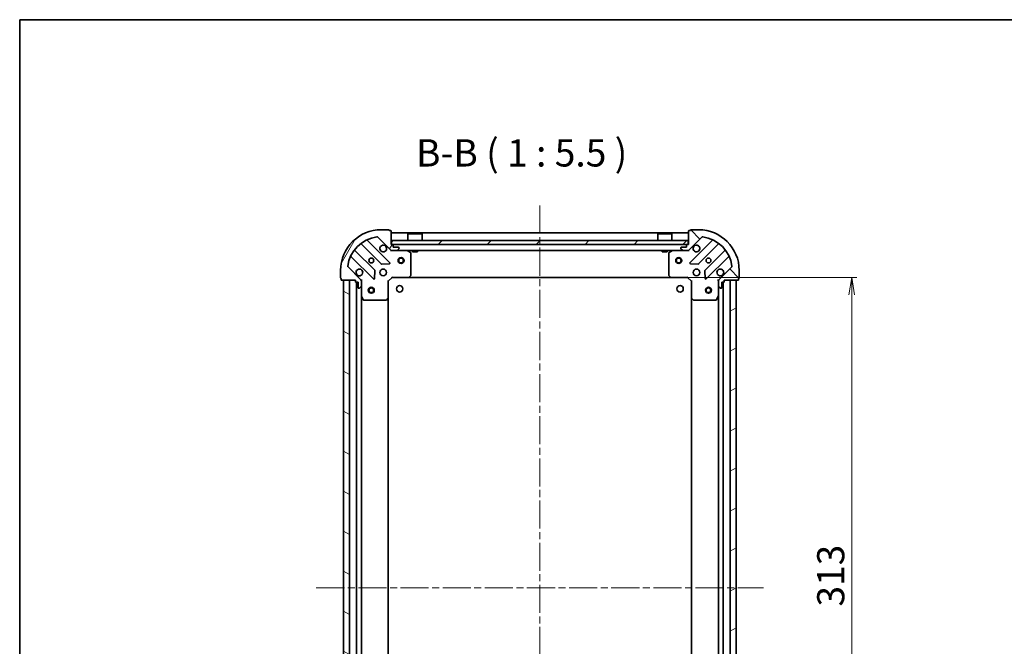
# Model space of a CAD drawing. Units: millimetres. Extents: x 36 to 7916, y 20 to 1566.
# Drawn here: x 1024 to 1520, y 1250 to 1566 of the extents above; entities that cross this region are included whole.
import ezdxf

# ---------------------------------------------------------------- set-up
doc = ezdxf.new("R2010")
doc.units = ezdxf.units.MM
doc.header["$LTSCALE"] = 2.5
doc.linetypes.add('CHAIN', pattern=[0.35429999999999995, 0.2362, -0.0295, 0.0591, -0.0295])
doc.layers.get('Defpoints').update_dxf_attribs({"lineweight": 25})
for name, color, linetype, lineweight in [('Border (ISO)', 7, 'Continuous', 35), ('Centerline (ISO)', 131, 'Continuous', 18), ('Dimension (ISO)', 7, 'Continuous', 18), ('Hatch (ISO)', 1, 'Continuous', 18), ('Symbol (ISO)', 7, 'Continuous', 18), ('Visible (ISO)', 7, 'Continuous', 35)]:
    doc.layers.add(name, color=color, linetype=linetype, lineweight=lineweight)
doc.styles.add('Note Text (TK)', font='MS PGothic.ttf')
doc.dimstyles.new('Default - Method 1b (TK)', dxfattribs={"dimscale": 2.5, "dimtxt": 2.5, "dimasz": 2.5, "dimexe": 1, "dimexo": 1.499999999999999, "dimgap": 1, "dimtad": 1, "dimdsep": 46, "dimtxsty": 'Note Text (TK)', "dimblk": 'OPEN', "dimcen": 0.09, "dimdle": 5, "dimclrd": 100, "dimclre": 100, "dimclrt": 7, "dimadec": 1, "dimazin": 1, "dimtfac": 1, "dimtmove": 0, "dimatfit": 3, "dimldrblk": 'OPEN', "dimfxl": 1, "dimtolj": 1, "dimlwd": -1, "dimlwe": -1, "dimarcsym": 0})

# ---------------------------------------------------------------- blocks, each defined once
blk = doc.blocks.new('Borders tk図枠')
at = {"layer": 'Border (ISO)'}
for q in [(405.4999999999999, 289), (14.50000000000001, 8.000000000000007)]:
    blk.add_line((14.49999999999999, 289), q, dxfattribs=at)
blk = doc.blocks.new('_Open')
at = {"color": 0, "linetype": 'ByBlock', "lineweight": -2}
for p, q in [((-1, 0.1666666666666666), (0, 0)), ((-1, -0.1666666666666666), (0, 0)), ((0, 0), (-1, 0))]:
    blk.add_line(p, q, dxfattribs=at)
blk = doc.blocks.new('*D29')
at = {"layer": 'Defpoints', "color": 0}
for p in [(1352.10395715043, 1435.615975308436), (1443.298600048054, 1435.615975308436), (1352.103957150416, 1122.615975308433)]:
    blk.add_point(p, dxfattribs=at)
at = {"layer": 'Dimension (ISO)', "color": 100}
for p, q in [((1355.85395715043, 1435.615975308436), (1445.798600048054, 1435.615975308436)), ((1443.298600048054, 1131.365975308433), (1443.298600048054, 1426.865975308436)), ((1355.853957150416, 1122.615975308433), (1445.798600048054, 1122.615975308433))]:
    blk.add_line(p, q, dxfattribs=at)
at = {"layer": 'Dimension (ISO)', "color": 100, "xscale": 8.75, "yscale": 8.75, "zscale": 8.75}
for p, rotation in [((1443.298600048054, 1435.615975308436), 90), ((1443.298600048054, 1122.615975308433), 270)]:
    blk.add_blockref('_Open', p, dxfattribs=dict(at, rotation=rotation))
at = {"layer": 'Dimension (ISO)', "color": 7, "insert": (1432.701100048054, 1269.698675564126), "char_height": 6.25, "attachment_point": 4, "rotation": 90, "style": 'Note Text (TK)'}
blk.add_mtext('\\A1;\\fMS PGothic|b0|i0;{\\H13.6950;313}', dxfattribs=at)

msp = doc.modelspace()

# ---------------------------------------------------------------- hatches: boundary and pattern name
at = {"layer": 'Hatch (ISO)'}
h = msp.add_hatch(dxfattribs=at)
h.set_pattern_fill('ANSI31', color=256, scale=139.7, angle=14.99997778074499, style=0)
h.set_pattern_definition([(59.999977780745, (943.9999937676837, -23.9999973703425), (-15.12296522761323, 8.731255864673823), [])])
edge = h.paths.add_edge_path()
edge.add_ellipse((1211.454773247534, 1450.115975308435), major_axis=(0.7071067811865179, -0.7071067811865668), ratio=1, start_angle=269.9999999999998, end_angle=315.0000000000005)
edge.add_line((1211.454773247534, 1449.115975308435), (1213.833452903974, 1449.115975308435))
edge.add_ellipse((1213.833452903974, 1449.615975308435), major_axis=(0.5000000000000006, -1.53e-14), ratio=1, start_angle=269.9999999999997, end_angle=314.9999999999996)
edge.add_line((1214.187006294568, 1449.262421917842), (1214.894113075754, 1449.969528699029))
edge.add_ellipse((1214.540559685161, 1450.323082089622), major_axis=(0.3535533905932862, 0.3535533905932646), ratio=1, start_angle=269.9999999999946, end_angle=314.9999999999977)
edge.add_line((1215.040559685161, 1450.323082089622), (1215.040559685161, 1450.515975308436))
edge.add_ellipse((1214.740559685161, 1450.515975308435), major_axis=(1.14e-14, 0.299999999999998), ratio=1, start_angle=270.0000000000021, end_angle=360.0000000000039)
edge.add_line((1214.740559685161, 1450.815975308436), (1212.040559685161, 1450.815975308436))
edge.add_line((1212.040559685161, 1450.815975308436), (1212.040559685161, 1451.815975308435))
edge.add_ellipse((1211.740559685161, 1451.815975308435), major_axis=(1.14e-14, 0.3000000000000003), ratio=1, start_angle=270.0000000000021, end_angle=360.0000000000039)
edge.add_line((1211.740559685161, 1452.115975308435), (1211.040559685161, 1452.115975308435))
edge.add_line((1211.040559685161, 1452.115975308435), (1211.040559685161, 1459.015975308435))
edge.add_ellipse((1210.740559685161, 1459.015975308436), major_axis=(1.14e-14, 0.3000000000000003), ratio=1, start_angle=270.0000000000021, end_angle=360.0000000000039)
edge.add_line((1210.740559685161, 1459.315975308435), (1210.040559685161, 1459.315975308435))
edge.add_ellipse((1209.740559685161, 1459.315975308435), major_axis=(4.7e-15, 0.3000000000000003), ratio=1, start_angle=270.0000000000009, end_angle=359.9999999999992)
edge.add_line((1209.740559685161, 1459.615975308436), (1206.040559685161, 1459.615975308436))
edge.add_ellipse((1206.04055968516, 1439.115975308436), major_axis=(-20.50000000000001, 6.219e-13), ratio=1, start_angle=269.9999999999999, end_angle=359.9999999999998)
edge.add_line((1185.54055968516, 1439.115975308436), (1185.54055968516, 1435.415975308436))
edge.add_ellipse((1185.84055968516, 1435.415975308436), major_axis=(-1.14e-14, -0.299999999999998), ratio=1, start_angle=269.9999999999954, end_angle=359.9999999999988)
edge.add_line((1185.84055968516, 1435.115975308436), (1185.84055968516, 1434.415975308436))
edge.add_ellipse((1186.14055968516, 1434.415975308436), major_axis=(-8.1e-15, -0.3000000000000025), ratio=1, start_angle=270.0000000000015, end_angle=360.0000000000016)
edge.add_line((1186.14055968516, 1434.115975308436), (1193.04055968516, 1434.115975308436))
edge.add_line((1193.04055968516, 1434.115975308436), (1193.04055968516, 1433.415975308436))
edge.add_ellipse((1193.34055968516, 1433.415975308436), major_axis=(-9.2e-15, -0.299999999999998), ratio=1, start_angle=269.9999999999984, end_angle=359.9999999999984)
edge.add_line((1193.34055968516, 1433.115975308436), (1194.34055968516, 1433.115975308436))
edge.add_line((1194.34055968516, 1433.115975308436), (1194.34055968516, 1430.415975308436))
edge.add_ellipse((1194.64055968516, 1430.415975308436), major_axis=(-1.14e-14, -0.299999999999998), ratio=1, start_angle=269.9999999999988, end_angle=359.9999999999988)
edge.add_line((1194.64055968516, 1430.115975308436), (1194.833452903973, 1430.115975308436))
edge.add_ellipse((1194.833452903973, 1430.615975308436), major_axis=(0.4999999999999984, -1.53e-14), ratio=1, start_angle=269.9999999999997, end_angle=314.9999999999989)
edge.add_line((1195.187006294567, 1430.262421917842), (1195.894113075753, 1430.969528699029))
edge.add_ellipse((1195.54055968516, 1431.323082089623), major_axis=(0.3535533905932839, 0.3535533905932635), ratio=1, start_angle=269.9999999999959, end_angle=314.9999999999976)
edge.add_line((1196.04055968516, 1431.323082089623), (1196.04055968516, 1433.701761746063))
edge.add_ellipse((1195.04055968516, 1433.701761746063), major_axis=(3.28e-14, 0.9999999999999921), ratio=1, start_angle=269.9999999999998, end_angle=315.0000000000019)
edge.add_line((1195.747666466347, 1434.408868527249), (1189.318125035953, 1440.838409957643))
edge.add_ellipse((1189.671678426546, 1441.191963348237), major_axis=(-0.3535533905932625, 0.3535533905932819), ratio=1, start_angle=37.77203467178691, end_angle=89.99999999999869, ccw=False)
edge.add_ellipse((1206.04055968516, 1439.115975308436), major_axis=(2.138896768279861, 16.86490796342043), ratio=1, start_angle=14.45593065642828, end_angle=90, ccw=False)
edge.add_ellipse((1203.96457164536, 1455.484856567049), major_axis=(0.4960267048064824, 0.0629087284787907), ratio=1, start_angle=37.77203467178589, end_angle=90.00000000000011, ccw=False)
edge.add_line((1204.318125035954, 1455.838409957643), (1210.747666466347, 1449.408868527249))
h = msp.add_hatch(dxfattribs=at)
h.set_pattern_fill('ANSI31', color=256, scale=139.7, angle=90.00021045915, style=0)
h.set_pattern_definition([(135.0002104591499, (943.9999937676837, -23.9999973703425), (-12.34780681019313, -12.34789752258043), [])])
edge = h.paths.add_edge_path()
edge.add_ellipse((1377.04055968517, 1433.701761746062), major_axis=(-0.7071067811865442, -0.7071067811865407), ratio=1, start_angle=270.0000000000002, end_angle=315.0000000000012)
edge.add_line((1376.04055968517, 1433.701761746062), (1376.04055968517, 1431.323082089622))
edge.add_ellipse((1376.540559685169, 1431.323082089622), major_axis=(7e-16, -0.5000000000000006), ratio=1, start_angle=269.9999999999999, end_angle=314.9999999999999)
edge.add_line((1376.187006294576, 1430.969528699029), (1376.894113075763, 1430.262421917842))
edge.add_ellipse((1377.247666466356, 1430.615975308436), major_axis=(0.3535533905932758, -0.3535533905932748), ratio=1, start_angle=269.999999999997, end_angle=314.9999999999999)
edge.add_line((1377.247666466356, 1430.115975308436), (1377.440559685169, 1430.115975308436))
edge.add_ellipse((1377.44055968517, 1430.415975308435), major_axis=(0.299999999999998, -1.8e-15), ratio=1, start_angle=270.0000000000003, end_angle=360.0000000000004)
edge.add_line((1377.740559685169, 1430.415975308435), (1377.740559685169, 1433.115975308435))
edge.add_line((1377.740559685169, 1433.115975308435), (1378.74055968517, 1433.115975308435))
edge.add_ellipse((1378.740559685169, 1433.415975308436), major_axis=(0.3000000000000003, -1.8e-15), ratio=1, start_angle=270.0000000000003, end_angle=360.0000000000004)
edge.add_line((1379.04055968517, 1433.415975308436), (1379.04055968517, 1434.115975308436))
edge.add_line((1379.04055968517, 1434.115975308436), (1385.94055968517, 1434.115975308436))
edge.add_ellipse((1385.940559685169, 1434.415975308436), major_axis=(0.3000000000000003, -1.8e-15), ratio=1, start_angle=270.0000000000037, end_angle=360.0000000000004)
edge.add_line((1386.24055968517, 1434.415975308436), (1386.24055968517, 1435.115975308436))
edge.add_ellipse((1386.24055968517, 1435.415975308435), major_axis=(0.3000000000000003, 4.9e-15), ratio=1, start_angle=270.0000000000025, end_angle=359.9999999999957)
edge.add_line((1386.54055968517, 1435.415975308435), (1386.54055968517, 1439.115975308436))
edge.add_ellipse((1366.04055968517, 1439.115975308436), major_axis=(-3.47e-14, 20.50000000000001), ratio=1, start_angle=270, end_angle=360)
edge.add_line((1366.04055968517, 1459.615975308436), (1362.34055968517, 1459.615975308436))
edge.add_ellipse((1362.34055968517, 1459.315975308435), major_axis=(-0.299999999999998, 1.8e-15), ratio=1, start_angle=269.9999999999953, end_angle=360.0000000000004)
edge.add_line((1362.040559685169, 1459.315975308435), (1361.340559685169, 1459.315975308435))
edge.add_ellipse((1361.340559685169, 1459.015975308436), major_axis=(-0.3000000000000025, -1.5e-15), ratio=1, start_angle=269.9999999999997, end_angle=359.9999999999997)
edge.add_line((1361.04055968517, 1459.015975308436), (1361.04055968517, 1452.115975308436))
edge.add_line((1361.04055968517, 1452.115975308436), (1360.34055968517, 1452.115975308436))
edge.add_ellipse((1360.34055968517, 1451.815975308435), major_axis=(-0.299999999999998, -4e-16), ratio=1, start_angle=269.9999999999999, end_angle=359.9999999999999)
edge.add_line((1360.04055968517, 1451.815975308435), (1360.04055968517, 1450.815975308436))
edge.add_line((1360.04055968517, 1450.815975308436), (1357.340559685169, 1450.815975308436))
edge.add_ellipse((1357.340559685169, 1450.515975308436), major_axis=(-0.299999999999998, 1.8e-15), ratio=1, start_angle=270.0000000000021, end_angle=360.0000000000004)
edge.add_line((1357.04055968517, 1450.515975308436), (1357.04055968517, 1450.323082089622))
edge.add_ellipse((1357.540559685169, 1450.323082089622), major_axis=(7e-16, -0.4999999999999984), ratio=1, start_angle=269.9999999999999, end_angle=315.0000000000028)
edge.add_line((1357.187006294576, 1449.969528699029), (1357.894113075763, 1449.262421917842))
edge.add_ellipse((1358.247666466356, 1449.615975308436), major_axis=(0.3535533905932747, -0.3535533905932727), ratio=1, start_angle=269.9999999999998, end_angle=315.0000000000009)
edge.add_line((1358.247666466356, 1449.115975308435), (1360.626346122796, 1449.115975308435))
edge.add_ellipse((1360.626346122796, 1450.115975308435), major_axis=(0.9999999999999921, -8e-16), ratio=1, start_angle=270.0000000000001, end_angle=315.0000000000001)
edge.add_line((1361.333452903983, 1449.408868527249), (1367.762994334377, 1455.838409957643))
edge.add_ellipse((1368.11654772497, 1455.484856567049), major_axis=(0.3535533905932705, 0.3535533905932737), ratio=1, start_angle=37.772034671787026, end_angle=89.99999999999977, ccw=False)
edge.add_ellipse((1366.04055968517, 1439.115975308436), major_axis=(16.86490796342049, -2.138896768279321), ratio=1, start_angle=14.455930656428393, end_angle=90.00000000000011, ccw=False)
edge.add_ellipse((1382.409440943783, 1441.191963348236), major_axis=(0.0629087284788066, -0.4960267048064805), ratio=1, start_angle=37.772034671787026, end_angle=90.00000000000023, ccw=False)
edge.add_line((1382.762994334377, 1440.838409957643), (1376.333452903983, 1434.408868527249))
h = msp.add_hatch(dxfattribs=at)
h.set_pattern_fill('ANSI31', color=256, scale=139.7, style=0)
h.set_pattern_definition([(45, (943.9999937676837, -23.9999973703425), (-12.34785216647009, 12.34785216647009), [])])
h.paths.add_polyline_path([(1211.29055968517, 1454.115975308435), (1211.29055968517, 1452.115975308435), (1360.79055968517, 1452.115975308435), (1360.79055968517, 1454.115975308435)])
h = msp.add_hatch(dxfattribs=at)
h.set_pattern_fill('ANSI31', color=256, scale=139.7, angle=105.00024553567, style=0)
h.set_pattern_definition([(150.00024553567, (943.9999937676837, -23.9999973703425), (-8.731185191861321, -15.12300603039692), [])])
h.paths.add_polyline_path([(1187.040559685154, 1124.115975308436), (1190.040559685154, 1124.115975308436), (1190.04055968516, 1434.115975308436), (1187.04055968516, 1434.115975308437)])
h = msp.add_hatch(dxfattribs=at)
h.set_pattern_fill('ANSI31', color=256, scale=139.7, angle=-14.99997778074499, style=0)
h.set_pattern_definition([(30.000022219255, (943.9999937676837, -23.9999973703425), (-8.731255864673823, 15.12296522761323), [])])
h.paths.add_polyline_path([(1385.04055968516, 1434.115975308433), (1382.04055968516, 1434.115975308433), (1382.040559685154, 1124.115975308433), (1385.040559685154, 1124.115975308433)])

# ---------------------------------------------------------------- linework, layer by layer
at = {"layer": 'Centerline (ISO)', "linetype": 'CHAIN', "ltscale": 23.99096870422363}
for p, q in [((1286.04055968517, 1471.865975308435), (1286.040559685153, 1086.365975308435)), ((1173.290559685157, 1279.115975308437), (1398.790559685157, 1279.115975308433))]:
    msp.add_line(p, q, dxfattribs=at)
at = {"layer": 'Visible (ISO)'}
for p, q in [((1204.318125035954, 1455.838409957643), (1210.747666466347, 1449.408868527249)), ((1209.740559685161, 1459.615975308435), (1206.040559685161, 1459.615975308436)), ((1210.740559685161, 1459.315975308435), (1210.040559685161, 1459.315975308435)), ((1211.040559685161, 1452.115975308435), (1211.040559685161, 1459.015975308435)), ((1361.040559685169, 1458.115975308436), (1211.04055968517, 1458.115975308435)), ((1219.54055968517, 1457.615975308435), (1219.44055968517, 1457.515975308435)), ((1226.64055968517, 1457.515975308435), (1219.44055968517, 1457.515975308435)), ((1219.44055968517, 1454.115975308435), (1219.44055968517, 1457.515975308435)), ((1219.54055968517, 1457.615975308435), (1226.54055968517, 1457.615975308435)), ((1226.54055968517, 1457.615975308435), (1226.64055968517, 1457.515975308435)), ((1226.64055968517, 1454.115975308435), (1226.64055968517, 1457.515975308435)), ((1345.54055968517, 1457.615975308435), (1345.440559685169, 1457.515975308435)), ((1352.640559685169, 1457.515975308435), (1345.440559685169, 1457.515975308435)), ((1345.440559685169, 1454.115975308435), (1345.440559685169, 1457.515975308435)), ((1345.54055968517, 1457.615975308435), (1352.54055968517, 1457.615975308435)), ((1352.54055968517, 1457.615975308435), (1352.640559685169, 1457.515975308435)), ((1352.640559685169, 1454.115975308435), (1352.640559685169, 1457.515975308435)), ((1361.04055968517, 1459.015975308436), (1361.04055968517, 1452.115975308436)), ((1361.333452903983, 1449.408868527249), (1367.762994334377, 1455.838409957643)), ((1362.040559685169, 1459.315975308435), (1361.340559685169, 1459.315975308435)), ((1366.04055968517, 1459.615975308436), (1362.34055968517, 1459.615975308436)), ((1195.94184497197, 1452.464942553321), (1205.997471887799, 1442.409315637492)), ((1210.351383184137, 1443.00515180946), (1199.147356452332, 1454.209178541265)), ((1211.740559685161, 1452.115975308435), (1211.040559685161, 1452.115975308435)), ((1211.29055968517, 1454.115975308435), (1211.29055968517, 1452.115975308435)), ((1360.79055968517, 1454.115975308435), (1211.29055968517, 1454.115975308435)), ((1211.29055968517, 1452.115975308435), (1360.79055968517, 1452.115975308435)), ((1212.040559685161, 1450.815975308436), (1212.040559685161, 1451.815975308435)), ((1214.740559685161, 1450.815975308436), (1212.040559685161, 1450.815975308436)), ((1214.187006294568, 1449.262421917842), (1214.894113075754, 1449.969528699029)), ((1215.040559685161, 1450.323082089622), (1215.040559685161, 1450.515975308435)), ((1357.04055968517, 1450.515975308436), (1357.04055968517, 1450.323082089622)), ((1357.187006294576, 1449.969528699029), (1357.894113075763, 1449.262421917842)), ((1360.04055968517, 1450.815975308436), (1357.340559685169, 1450.815975308436)), ((1360.04055968517, 1451.815975308435), (1360.04055968517, 1450.815975308436)), ((1361.04055968517, 1452.115975308436), (1360.34055968517, 1452.115975308436)), ((1360.79055968517, 1452.115975308435), (1360.79055968517, 1454.115975308435)), ((1372.933762917998, 1454.209178541265), (1361.729736186193, 1443.005151809459)), ((1366.083647482531, 1442.409315637491), (1376.13927439836, 1452.464942553321)), ((1190.947356452332, 1446.009178541265), (1202.151383184136, 1434.80515180946)), ((1202.747219356104, 1439.159063105798), (1192.691592440275, 1449.214690021628)), ((1211.04055968517, 1449.115975308435), (1211.04055968517, 1449.205795587307)), ((1211.040559685161, 1449.115975308435), (1211.040559685163, 1448.765709561922)), ((1211.04055968517, 1449.115975308435), (1211.454773247534, 1449.115975308435)), ((1211.454773247534, 1449.115975308435), (1213.833452903974, 1449.115975308435)), ((1213.833452903974, 1449.115975308435), (1358.247666466356, 1449.115975308435)), ((1220.874723763811, 1448.198893269111), (1219.103903370561, 1449.084303465736)), ((1221.04055968516, 1436.734193384815), (1221.040559685161, 1447.930565111811)), ((1221.790559685191, 1449.115975308435), (1221.790559685191, 1448.515975308436)), ((1221.790559685191, 1448.515975308436), (1224.290559685191, 1448.515975308435)), ((1224.290559685191, 1449.115975308435), (1224.290559685191, 1448.515975308435)), ((1347.790559685191, 1449.115975308435), (1347.790559685191, 1448.515975308436)), ((1347.790559685191, 1448.515975308436), (1350.290559685191, 1448.515975308435)), ((1350.290559685191, 1449.115975308435), (1350.290559685191, 1448.515975308435)), ((1351.040559685169, 1447.930565111811), (1351.040559685169, 1436.734193384815)), ((1352.977215999769, 1449.084303465736), (1351.206395606519, 1448.198893269111)), ((1358.247666466356, 1449.115975308435), (1360.626346122796, 1449.115975308435)), ((1360.626346122796, 1449.115975308435), (1361.040559685169, 1449.115975308435)), ((1361.040559685169, 1449.205795587311), (1361.040559685169, 1449.115975308436)), ((1361.040559685167, 1448.765709561922), (1361.040559685169, 1449.115975308435)), ((1379.389526930055, 1449.214690021627), (1369.333900014226, 1439.159063105798)), ((1369.929736186193, 1434.80515180946), (1381.133762917998, 1446.009178541264)), ((1195.747666466347, 1434.408868527249), (1189.318125035953, 1440.838409957644)), ((1206.222689738364, 1442.321733205373), (1210.15233696599, 1442.493305308629)), ((1361.92878240434, 1442.493305308629), (1365.858429631966, 1442.321733205373)), ((1382.762994334377, 1440.838409957643), (1376.333452903983, 1434.408868527249)), ((1185.54055968516, 1439.115975308436), (1185.54055968516, 1435.415975308436)), ((1185.84055968516, 1435.115975308437), (1185.84055968516, 1434.415975308436)), ((1202.663229684967, 1435.004198027607), (1202.834801788223, 1438.933845255233)), ((1209.54055968516, 1433.615975308436), (1211.54055968516, 1435.615975308436)), ((1211.416295616448, 1435.915975308436), (1211.54055968516, 1435.615975308436)), ((1211.54055968516, 1435.615975308436), (1219.977162219899, 1435.615975308436)), ((1219.977162219899, 1435.615975308435), (1352.10395715043, 1435.615975308436)), ((1220.196515268894, 1435.711318913723), (1220.959912734155, 1436.529536990102)), ((1351.121206636174, 1436.529536990102), (1351.884604101436, 1435.711318913723)), ((1352.103957150431, 1435.615975308436), (1360.540559685169, 1435.615975308436)), ((1360.540559685169, 1435.615975308436), (1360.664823753881, 1435.915975308436)), ((1360.540559685169, 1435.615975308436), (1362.540559685169, 1433.615975308436)), ((1369.246317582107, 1438.933845255232), (1369.417889685363, 1435.004198027606)), ((1386.24055968517, 1434.415975308436), (1386.24055968517, 1435.115975308436)), ((1386.54055968517, 1435.415975308435), (1386.54055968517, 1439.115975308436)), ((1186.14055968516, 1434.115975308436), (1193.04055968516, 1434.115975308436)), ((1190.04055968516, 1434.115975308436), (1187.04055968516, 1434.115975308436)), ((1187.04055968516, 1434.115975308436), (1187.040559685154, 1124.115975308437)), ((1190.040559685154, 1124.115975308437), (1190.04055968516, 1434.115975308436)), ((1193.04055968516, 1434.115975308436), (1193.04055968516, 1433.415975308436)), ((1193.34055968516, 1433.115975308436), (1194.34055968516, 1433.115975308436)), ((1193.54055968516, 1433.115975308435), (1193.540559685154, 1125.115975308437)), ((1194.34055968516, 1433.115975308436), (1194.34055968516, 1430.415975308436)), ((1194.64055968516, 1430.115975308436), (1194.833452903973, 1430.115975308436)), ((1195.187006294567, 1430.262421917842), (1195.894113075753, 1430.969528699029)), ((1195.950739406285, 1434.115975308436), (1196.040559685161, 1434.115975308436)), ((1196.390825431674, 1434.115975308434), (1196.040559685161, 1434.115975308436)), ((1196.04055968516, 1434.115975308436), (1196.04055968516, 1433.701880592282)), ((1196.04055968516, 1431.323082089623), (1196.04055968516, 1433.701761746063)), ((1196.04055968516, 1431.323082089623), (1196.04055968516, 1426.186795701686)), ((1209.54055968516, 1433.615975308436), (1209.24055968516, 1433.740239377148)), ((1209.54055968516, 1425.179372773698), (1209.54055968516, 1433.615975308436)), ((1362.840559685169, 1433.740239377147), (1362.540559685169, 1433.615975308436)), ((1362.540559685169, 1433.615975308436), (1362.540559685169, 1425.179372773697)), ((1376.040559685169, 1434.115975308436), (1375.690293938656, 1434.115975308433)), ((1376.040559685169, 1434.115975308436), (1376.130379964045, 1434.115975308436)), ((1376.040559685169, 1433.701880592282), (1376.040559685169, 1434.115975308436)), ((1376.04055968517, 1433.701761746062), (1376.04055968517, 1431.323082089622)), ((1376.040559685169, 1426.186795701686), (1376.040559685169, 1431.323082089622)), ((1376.187006294576, 1430.969528699029), (1376.894113075763, 1430.262421917842)), ((1377.247666466356, 1430.115975308436), (1377.44055968517, 1430.115975308436)), ((1377.740559685169, 1430.415975308435), (1377.740559685169, 1433.115975308435)), ((1377.740559685169, 1433.115975308435), (1378.740559685169, 1433.115975308435)), ((1378.540559685154, 1125.115975308433), (1378.54055968516, 1433.115975308435)), ((1379.04055968517, 1433.415975308436), (1379.04055968517, 1434.115975308436)), ((1379.04055968517, 1434.115975308436), (1385.940559685169, 1434.115975308436)), ((1385.04055968516, 1434.115975308433), (1382.04055968516, 1434.115975308433)), ((1382.04055968516, 1434.115975308433), (1382.040559685155, 1124.115975308433)), ((1385.040559685154, 1124.115975308433), (1385.04055968516, 1434.115975308433)), ((1196.040559685154, 1132.045154915187), (1196.04055968516, 1426.186795701686)), ((1196.07223152786, 1426.052631623037), (1196.957641724485, 1424.281811229786)), ((1208.626998003494, 1424.196622259441), (1209.445216079872, 1424.960019724703)), ((1209.540559685154, 1133.052577843175), (1209.54055968516, 1425.179372773697)), ((1362.54055968516, 1425.179372773697), (1362.540559685154, 1133.052577843171)), ((1362.635903290457, 1424.960019724702), (1363.454121366836, 1424.196622259441)), ((1375.123477645844, 1424.281811229786), (1376.008887842469, 1426.052631623036)), ((1376.04055968516, 1426.186795701685), (1376.040559685155, 1132.045154915183)), ((1197.225969881785, 1424.115975308436), (1208.422341608781, 1424.115975308436)), ((1363.658777761548, 1424.115975308436), (1374.855149488545, 1424.115975308436))]:
    msp.add_line(p, q, dxfattribs=at)
for centre, radius in [((1201.04055968516, 1444.115975308436), 1.229499999999998), ((1216.040559685169, 1444.115975308435), 1.5), ((1216.040559685169, 1444.115975308435), 1.193275000000001), ((1356.040559685169, 1444.115975308436), 1.5), ((1356.040559685169, 1444.115975308436), 1.193275000000001), ((1371.040559685169, 1444.115975308436), 1.229499999999999), ((1207.04055968516, 1438.115975308436), 1.699999999999998), ((1365.040559685169, 1438.115975308436), 1.699999999999999), ((1201.04055968516, 1429.115975308437), 1.5), ((1201.04055968516, 1429.115975308437), 1.193275), ((1215.34055968516, 1429.815975308436), 1.620999999999993), ((1356.74055968516, 1429.815975308433), 1.620999999999993), ((1371.04055968516, 1429.115975308433), 1.500000000000001), ((1371.04055968516, 1429.115975308433), 1.193275000000001)]:
    msp.add_circle(centre, radius, dxfattribs=at)
for centre, radius, start, end in [((1206.04055968516, 1439.115975308436), 20.49999999999998, 90, 180), ((1206.04055968516, 1439.115975308436), 16.99999999999998, 97.22796532821556, 172.7720346717838), ((1199.359488486688, 1454.421310575621), 0.3000000000000012, 113.5821884664134, 224.9999999999725), ((1203.96457164536, 1455.484856567049), 0.4999999999999997, 45.00000000000634, 97.22796532821559), ((1209.740559685161, 1459.315975308435), 0.2999999999999997, 0, 90), ((1210.740559685161, 1459.015975308436), 0.2999999999999997, 0, 90), ((1361.340559685169, 1459.015975308436), 0.2999999999999999, 90, 180), ((1362.34055968517, 1459.315975308435), 0.3, 90, 180), ((1366.04055968517, 1439.115975308436), 20.5, 0, 90), ((1368.11654772497, 1455.484856567049), 0.4999999999999997, 82.77203467177789, 134.9999999999918), ((1366.04055968517, 1439.115975308436), 16.99999999999999, 7.227965328214623, 82.77203467178443), ((1372.721630883642, 1454.421310575621), 0.3000000000000007, 314.9999999999959, 66.41781153359254), ((1195.729712937614, 1452.252810518966), 0.3000000000000003, 45.00000000000418, 128.1276796985594), ((1207.040559685161, 1450.115975308436), 1.699999999999999, 62.49982881929813, 27.50017118069945), ((1211.740559685161, 1451.815975308435), 0.2999999999999997, 0, 90), ((1214.740559685161, 1450.515975308436), 0.2999999999999997, 0, 90), ((1214.540559685161, 1450.323082089622), 0.4999999999999995, 314.9999999999936, 0), ((1357.340559685169, 1450.515975308436), 0.2999999999999999, 90, 180), ((1357.540559685169, 1450.323082089622), 0.5, 180, 225.0000000000017), ((1360.34055968517, 1451.815975308435), 0.2999999999999999, 90, 180), ((1365.040559685169, 1450.115975308435), 1.7, 152.4998288192953, 117.5001711807009), ((1376.351406432716, 1452.252810518965), 0.299999999999999, 51.8723203014355, 134.9999999999923), ((1190.735224417976, 1445.79704650691), 0.3000000000000007, 45.00000000000418, 156.4178115335757), ((1192.903724474631, 1449.426822055983), 0.2999999999999989, 141.8723203014367, 224.9999999999996), ((1211.454773247534, 1450.115975308435), 0.9999999999999992, 225.0000000000017, 270), ((1213.833452903974, 1449.615975308435), 0.4999999999999995, 270, 314.9999999999936), ((1218.969739291911, 1448.815975308436), 0.2999999999999997, 63.43494882292038, 90), ((1220.740559685161, 1447.930565111811), 0.3000000000000002, 0, 63.43494882292038), ((1351.340559685169, 1447.930565111811), 0.3000000000000003, 116.5650511770796, 180), ((1353.111380078419, 1448.815975308435), 0.3000000000000003, 90, 116.5650511770796), ((1358.247666466356, 1449.615975308436), 0.4999999999999997, 225.0000000000017, 270.0000000000065), ((1360.626346122796, 1450.115975308435), 0.9999999999999998, 270, 314.9999999999947), ((1379.177394895698, 1449.426822055983), 0.3000000000000003, 314.9999999999959, 38.12767969855924), ((1381.345894952354, 1445.797046506909), 0.3000000000000014, 23.58218846642695, 135.0000000000004), ((1189.671678426546, 1441.191963348237), 0.4999999999999995, 172.7720346717926, 224.9999999999996), ((1195.04055968516, 1438.115975308436), 1.699999999999999, 242.4998288192921, 207.5001711806986), ((1206.209603922155, 1442.621447671848), 0.2999999999999998, 224.9999999999996, 272.5000000000051), ((1210.139251149781, 1442.793019775104), 0.2999999999999992, 272.5000000000051, 45.00000000000418), ((1361.941868220549, 1442.793019775104), 0.2999999999999999, 135.0000000000004, 267.499999999995), ((1365.871515448175, 1442.621447671848), 0.3, 267.499999999995, 314.9999999999959), ((1377.040559685169, 1438.115975308436), 1.699999999999999, 332.4998288192958, 297.5001711807002), ((1382.409440943783, 1441.191963348236), 0.5, 314.9999999999918, 7.227965328207353), ((1185.84055968516, 1435.415975308436), 0.2999999999999997, 180, 270), ((1202.363515218492, 1435.017283843816), 0.2999999999999997, 224.9999999999996, 357.5000000000255), ((1202.535087321748, 1438.946931071442), 0.2999999999999998, 357.4999999999877, 44.99999999999194), ((1219.977162219899, 1435.915975308436), 0.3, 270, 316.9851427948014), ((1220.74055968516, 1436.734193384815), 0.3, 316.9851427948014, 0), ((1351.340559685169, 1436.734193384815), 0.3000000000000026, 180, 223.0148572051986), ((1352.103957150431, 1435.915975308436), 0.3, 223.0148572052065, 270.0000000000065), ((1369.546032048581, 1438.946931071441), 0.3, 135.0000000000004, 182.4999999999744), ((1369.717604151837, 1435.017283843816), 0.2999999999999994, 182.5000000000121, 315.0000000000079), ((1386.24055968517, 1435.415975308435), 0.2999999999999999, 270, 0), ((1186.14055968516, 1434.415975308436), 0.2999999999999997, 180, 270), ((1193.34055968516, 1433.415975308436), 0.2999999999999997, 180, 270), ((1194.64055968516, 1430.415975308436), 0.2999999999999997, 180, 270), ((1194.833452903973, 1430.615975308436), 0.4999999999999995, 270, 314.9999999999936), ((1195.04055968516, 1433.701761746063), 0.9999999999999989, 0, 45.00000000000634), ((1195.54055968516, 1431.323082089623), 0.4999999999999995, 314.9999999999936, 0), ((1377.04055968517, 1433.701761746062), 0.9999999999999998, 134.9999999999982, 180), ((1376.540559685169, 1431.323082089622), 0.5, 180, 225.0000000000017), ((1377.247666466356, 1430.615975308436), 0.4999999999999997, 225.0000000000017, 270.0000000000065), ((1377.44055968517, 1430.415975308435), 0.2999999999999999, 270, 0), ((1378.740559685169, 1433.415975308436), 0.2999999999999999, 270, 0), ((1385.940559685169, 1434.415975308436), 0.2999999999999999, 270, 0), ((1196.34055968516, 1426.186795701686), 0.3000000000000002, 180, 206.5650511770892), ((1209.24055968516, 1425.179372773698), 0.3, 313.014857205188, 0), ((1362.840559685169, 1425.179372773697), 0.3000000000000003, 180, 226.9851427948119), ((1375.740559685169, 1426.186795701686), 0.3, 333.4349488229047, 0), ((1197.225969881785, 1424.415975308436), 0.3, 206.5650511770952, 270.0000000000196), ((1208.422341608781, 1424.415975308436), 0.3000000000000024, 270, 313.014857205188), ((1363.658777761548, 1424.415975308435), 0.3, 226.9851427948119, 270.0000000000065), ((1374.855149488545, 1424.415975308435), 0.3000000000000003, 270, 333.4349488229078)]:
    msp.add_arc(centre, radius, start, end, dxfattribs=at)
for points, knots in [([(1207.825536832815, 1451.623891379595), (1207.980281553662, 1451.543335789063), (1208.123795177662, 1451.436902871969), (1208.361487248694, 1451.199210800937), (1208.467920165788, 1451.055697176937), (1208.54847575632, 1450.90095245609)], [0.278912593627149, 0.278912593627149, 0.278912593627149, 0.278912593627149, 0.3293346962055633, 0.3293346962055633, 0.3797567987839778, 0.3797567987839778, 0.3797567987839778, 0.3797567987839778]), ([(1363.53264361401, 1450.90095245609), (1363.613199204542, 1451.055697176937), (1363.719632121636, 1451.199210800936), (1363.957324192669, 1451.436902871969), (1364.100837816668, 1451.543335789063), (1364.255582537515, 1451.623891379595)], [0.2789125936271499, 0.2789125936271499, 0.2789125936271499, 0.2789125936271499, 0.3293346962055621, 0.3293346962055621, 0.3797567987839744, 0.3797567987839744, 0.3797567987839744, 0.3797567987839744]), ([(1194.255582537506, 1436.608059237277), (1194.100837816659, 1436.688614827809), (1193.957324192659, 1436.795047744903), (1193.719632121627, 1437.032739815936), (1193.613199204533, 1437.176253439935), (1193.532643614001, 1437.330998160782)], [0.2789125936271499, 0.2789125936271499, 0.2789125936271499, 0.2789125936271499, 0.3293346962055621, 0.3293346962055621, 0.3797567987839744, 0.3797567987839744, 0.3797567987839744, 0.3797567987839744]), ([(1378.548475756329, 1437.330998160781), (1378.467920165797, 1437.176253439935), (1378.361487248703, 1437.032739815935), (1378.12379517767, 1436.795047744902), (1377.98028155367, 1436.688614827808), (1377.825536832823, 1436.608059237276)], [0.278912593627149, 0.278912593627149, 0.278912593627149, 0.278912593627149, 0.3293346962055633, 0.3293346962055633, 0.3797567987839778, 0.3797567987839778, 0.3797567987839778, 0.3797567987839778])]:
    msp.add_open_spline(points, degree=3, knots=knots, dxfattribs=at)

# ---------------------------------------------------------------- block references
at = {"xscale": 5.5, "yscale": 5.5, "zscale": 5.5}
msp.add_blockref('Borders tk図枠', (943.9999937676837, -23.9999973703425), dxfattribs=at)

# ---------------------------------------------------------------- texts
at = {"layer": 'Symbol (ISO)', "color": 7, "insert": (1223.595269187746, 1487.192414770488), "char_height": 13.75, "attachment_point": 7, "style": 'Note Text (TK)'}
msp.add_mtext('B-B ( 1 : 5.5 )', dxfattribs=at)

# ---------------------------------------------------------------- dimensions: what is measured, and where the dimension line sits
at = {"layer": 'Dimension (ISO)', "color": 100}
dim = msp.add_linear_dim(base=(1443.298600048054, 1435.615975308436), p1=(1352.103957150416, 1122.615975308433), p2=(1352.10395715043, 1435.615975308436), angle=90, text='\\fMS PGothic|b0|i0;{\\H13.6950;<>}', dimstyle='Default - Method 1b (TK)', override={"dimasz": 3.5, "dimgap": 1.5, "dimdec": 0, "dimtol": 0, "dimlim": 0, "dimtp": 0, "dimtm": 0, "dimtdec": 0, "dimtofl": 0, "dimatfit": 1}, dxfattribs=at)
dim.commit()
dim.dimension.update_dxf_attribs({"geometry": '*D29', "text_midpoint": (1443.298600048054, 1283.627113064126), "dimtype": 160})

doc.saveas('drawing.dxf')
